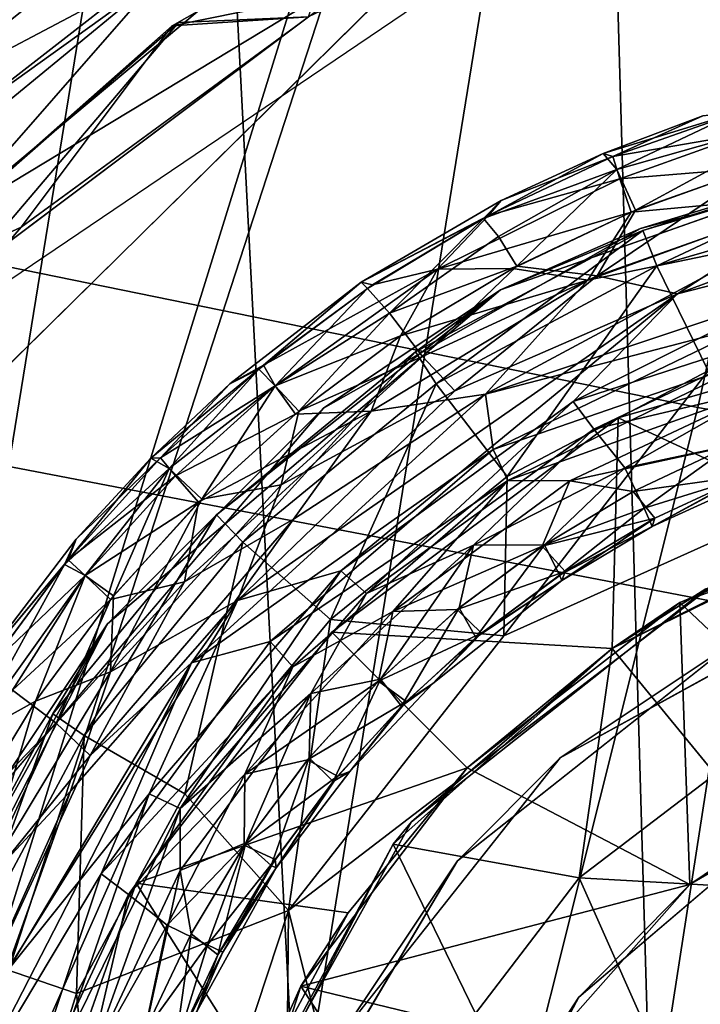
# Model space of a CAD drawing. Units: inches. Extents: x -13 to 14.7, y -14 to 12.8.
# Drawn here: x -2.7 to -2.6, y -11.9 to -11.7 of the extents above; entities that cross this region are included whole.
import ezdxf

# ---------------------------------------------------------------- set-up
doc = ezdxf.new("R2010")
doc.units = ezdxf.units.IN
doc.header["$MEASUREMENT"] = 0
for name, color, linetype in [('SEAT-ARM', 5, 'Continuous'), ('SEAT-CASTER', 5, 'Continuous'), ('SEAT-CASTERSUPPORT', 5, 'Continuous'), ('SEAT-STARBASE', 5, 'Continuous')]:
    doc.layers.add(name, color=color, linetype=linetype)

msp = doc.modelspace()

# ---------------------------------------------------------------- linework, layer by layer
at = {"layer": 'SEAT-ARM'}
for points in [[(-2.92119, -11.59119, 26.36043), (-2.52031, -11.67295, 26.31223), (-2.55088, -11.81122, 26.2859), (-2.95425, -11.7289, 26.3341)], [(-2.69153, -11.673, 24.95256), (-2.32106, -11.74406, 24.90414), (-2.34136, -11.88278, 24.93713), (-2.71461, -11.81127, 24.98566)], [(-2.52031, -11.67295, 26.31223), (-2.13613, -11.74402, 26.26201), (-2.16451, -11.88276, 26.23565), (-2.55088, -11.81122, 26.2859)], [(-2.95425, -11.7289, 26.3341), (-2.55088, -11.81122, 26.2859), (-2.58325, -11.94037, 26.23093), (-2.98863, -11.85751, 26.27909)], [(-2.71461, -11.81127, 24.98566), (-2.34136, -11.88278, 24.93713), (-2.35619, -12.01235, 24.99827), (-2.73234, -11.9404, 25.04694)], [(-2.55088, -11.81122, 26.2859), (-2.16451, -11.88276, 26.23565), (-2.19515, -12.01233, 26.1807), (-2.58325, -11.94037, 26.23093)], [(-2.98863, -11.85751, 26.27909), (-2.58325, -11.94037, 26.23093), (-2.61602, -12.05474, 26.14973), (-3.02283, -11.9714, 26.19781)]]:
    msp.add_3dface(points, dxfattribs=at)
at = {"layer": 'SEAT-CASTER'}
for points, invisible_edges in [([(-2.50841, -11.71067, 2.10156), (-2.57156, -11.72646, 2.10157), (-2.51972, -11.76944, 2.10157)], 14), ([(-2.53402, -11.71477, 2.00708), (-2.564, -11.81289, 2.00708), (-2.60911, -11.74268, 2.00708)], 3), ([(-2.49605, -11.79322, 2.00708), (-2.564, -11.81289, 2.00708), (-2.53402, -11.71477, 2.00708)], 14), ([(-2.61494, -11.74695, 2.10157), (-2.58334, -11.79185, 2.10157), (-2.57156, -11.72646, 2.10157)], 3), ([(-2.51972, -11.76944, 2.10157), (-2.57156, -11.72646, 2.10157), (-2.58334, -11.79185, 2.10157)], 3), ([(-2.60911, -11.74268, 2.00708), (-2.564, -11.81289, 2.00708), (-2.66218, -11.78155, 2.00708)], 3), ([(-2.67187, -11.78971, 2.10157), (-2.58334, -11.79185, 2.10157), (-2.61494, -11.74695, 2.10157)], 3), ([(-2.49876, -11.76572, 2.66062), (-2.56034, -11.78176, 2.66062), (-2.5206, -11.83967, 2.66062)], 14), ([(-2.54507, -11.84984, 2.73936), (-2.58334, -11.79185, 2.73936), (-2.51972, -11.76944, 2.73936)], 13), ([(-2.66218, -11.78155, 2.00708), (-2.6111, -11.84819, 2.00708), (-2.70429, -11.83026, 2.00708)], 3), ([(-2.6111, -11.84819, 2.00708), (-2.66218, -11.78155, 2.00708), (-2.564, -11.81289, 2.00708)], 3), ([(-2.57354, -11.86886, 2.66062), (-2.56034, -11.78176, 2.66062), (-2.61247, -11.81131, 2.66062)], 13), ([(-2.5206, -11.83967, 2.66062), (-2.56034, -11.78176, 2.66062), (-2.57354, -11.86886, 2.66062)], 3), ([(-2.64798, -11.84682, 2.10157), (-2.67187, -11.78971, 2.10157), (-2.71474, -11.84855, 2.10157)], 13), ([(-2.67187, -11.78971, 2.10157), (-2.64798, -11.84682, 2.10157), (-2.58334, -11.79185, 2.10157)], 13), ([(-2.54507, -11.84984, 2.73936), (-2.64798, -11.84682, 2.73936), (-2.58334, -11.79185, 2.73936)], 13), ([(-2.57354, -11.86886, 2.66062), (-2.61247, -11.81131, 2.66062), (-2.66744, -11.87595, 2.66062)], 13), ([(-2.73889, -11.90252, 2.00708), (-2.70429, -11.83026, 2.00708), (-2.64326, -11.88943, 2.00708)], 14), ([(-2.6111, -11.84819, 2.00708), (-2.64326, -11.88943, 2.00708), (-2.70429, -11.83026, 2.00708)], 14), ([(-2.59796, -11.87935, 1.08582), (-2.57048, -11.90818, 1.08582), (-2.54958, -11.84104, 1.08582)], 3), ([(-2.57048, -11.90818, 1.08582), (-2.53522, -11.8782, 1.08582), (-2.54958, -11.84104, 1.08582)], 14), ([(-2.64798, -11.84682, 2.10157), (-2.71474, -11.84855, 2.10157), (-2.68666, -11.92234, 2.10157)], 3), ([(-2.61388, -11.92532, 2.73936), (-2.68666, -11.92234, 2.73936), (-2.64798, -11.84682, 2.73936)], 13), ([(-2.64798, -11.84682, 2.73936), (-2.54507, -11.84984, 2.73936), (-2.59043, -11.88575, 2.73936)], 13), ([(-2.61388, -11.92532, 2.73936), (-2.64798, -11.84682, 2.73936), (-2.59043, -11.88575, 2.73936)], 3), ([(-2.66744, -11.87595, 2.66062), (-2.60945, -11.91422, 2.66062), (-2.57354, -11.86886, 2.66062)], 13), ([(-2.60945, -11.91422, 2.66062), (-2.66744, -11.87595, 2.66062), (-2.69349, -11.95671, 2.66062)], 13), ([(-2.59796, -11.87935, 1.08582), (-2.628, -11.93326, 1.08582), (-2.5866, -11.93662, 1.08582)], 14), ([(-2.59796, -11.87935, 1.08582), (-2.5866, -11.93662, 1.08582), (-2.57048, -11.90818, 1.08582)], 13), ([(-2.66282, -11.94495, 2.00708), (-2.73889, -11.90252, 2.00708), (-2.64326, -11.88943, 2.00708)], 3)]:
    msp.add_3dface(points, dxfattribs=dict(at, invisible_edges=invisible_edges))
for points in [[(-2.63736, -11.74846, 2.02995), (-2.61494, -11.74695, 2.10157), (-2.61043, -11.73307, 2.02978)], [(-2.63736, -11.74846, 2.02995), (-2.61043, -11.73307, 2.02978), (-2.60911, -11.74268, 2.00708)], [(-2.66218, -11.78155, 2.00708), (-2.63736, -11.74846, 2.02995), (-2.60911, -11.74268, 2.00708)], [(-2.68573, -11.79113, 2.07883), (-2.6363, -11.74792, 2.07853), (-2.63736, -11.74846, 2.02995)], [(-2.6363, -11.74792, 2.07853), (-2.68573, -11.79113, 2.07883), (-2.67187, -11.78971, 2.10157)], [(-2.6363, -11.74792, 2.07853), (-2.67187, -11.78971, 2.10157), (-2.61494, -11.74695, 2.10157)], [(-2.61494, -11.74695, 2.10157), (-2.63736, -11.74846, 2.02995), (-2.6363, -11.74792, 2.07853)], [(-2.68772, -11.79334, 2.03003), (-2.68573, -11.79113, 2.07883), (-2.63736, -11.74846, 2.02995)], [(-2.68772, -11.79334, 2.03003), (-2.63736, -11.74846, 2.02995), (-2.66218, -11.78155, 2.00708)], [(-2.5443, -11.76266, 2.69891), (-2.56646, -11.76943, 2.69326), (-2.56421, -11.7721, 2.70414)], [(-2.56646, -11.76943, 2.69326), (-2.5443, -11.76266, 2.69891), (-2.55008, -11.76324, 2.69015)], [(-2.54335, -11.76237, 2.68139), (-2.56486, -11.76993, 2.68159), (-2.55008, -11.76324, 2.69015)], [(-2.54335, -11.76237, 2.68139), (-2.54289, -11.76618, 2.67375), (-2.56486, -11.76993, 2.68159)], [(-2.56421, -11.7721, 2.70414), (-2.53201, -11.76295, 2.70663), (-2.5443, -11.76266, 2.69891)], [(-2.56646, -11.76943, 2.69326), (-2.55008, -11.76324, 2.69015), (-2.56486, -11.76993, 2.68159)], [(-2.53201, -11.76295, 2.70663), (-2.56421, -11.7721, 2.70414), (-2.56116, -11.77879, 2.7131)], [(-2.54085, -11.77157, 2.7131), (-2.53201, -11.76295, 2.70663), (-2.56116, -11.77879, 2.7131)], [(-2.56034, -11.78176, 2.66062), (-2.49876, -11.76572, 2.66062), (-2.51972, -11.76944, 2.10157)], [(-2.54289, -11.76618, 2.67375), (-2.56371, -11.77363, 2.67375), (-2.56486, -11.76993, 2.68159)], [(-2.54159, -11.77179, 2.6672), (-2.56371, -11.77363, 2.67375), (-2.54289, -11.76618, 2.67375)], [(-2.56646, -11.76943, 2.69326), (-2.58321, -11.7772, 2.69015), (-2.58616, -11.78011, 2.6989)], [(-2.56646, -11.76943, 2.69326), (-2.58616, -11.78011, 2.6989), (-2.56421, -11.7721, 2.70414)], [(-2.56486, -11.76993, 2.68159), (-2.5853, -11.77965, 2.6814), (-2.58321, -11.7772, 2.69015)], [(-2.56486, -11.76993, 2.68159), (-2.56371, -11.77363, 2.67375), (-2.5853, -11.77965, 2.6814)], [(-2.51972, -11.76944, 2.10157), (-2.58334, -11.79185, 2.10157), (-2.56034, -11.78176, 2.66062)], [(-2.51972, -11.76944, 2.73936), (-2.58334, -11.79185, 2.73936), (-2.55994, -11.78212, 2.92511)], [(-2.56646, -11.76943, 2.69326), (-2.56486, -11.76993, 2.68159), (-2.58321, -11.7772, 2.69015)], [(-2.55994, -11.78212, 2.92511), (-2.5196, -11.77004, 2.92579), (-2.51972, -11.76944, 2.73936)], [(-2.55765, -11.78794, 2.94452), (-2.5196, -11.77004, 2.92579), (-2.55994, -11.78212, 2.92511)], [(-2.5196, -11.77004, 2.92579), (-2.55765, -11.78794, 2.94452), (-2.51831, -11.77655, 2.9454)], [(-2.5837, -11.78308, 2.70656), (-2.56421, -11.7721, 2.70414), (-2.58616, -11.78011, 2.6989)], [(-2.56421, -11.7721, 2.70414), (-2.5837, -11.78308, 2.70656), (-2.58065, -11.78797, 2.7131)], [(-2.56116, -11.77879, 2.7131), (-2.56421, -11.7721, 2.70414), (-2.58065, -11.78797, 2.7131)], [(-2.56747, -11.78956, 2.71746), (-2.52824, -11.77569, 2.71746), (-2.54085, -11.77157, 2.7131)], [(-2.54085, -11.77157, 2.7131), (-2.56116, -11.77879, 2.7131), (-2.56747, -11.78956, 2.71746)], [(-2.56371, -11.77363, 2.67375), (-2.54159, -11.77179, 2.6672), (-2.56187, -11.77908, 2.6672)], [(-2.54159, -11.77179, 2.6672), (-2.52987, -11.77611, 2.66284), (-2.56187, -11.77908, 2.6672)], [(-2.56371, -11.77363, 2.67375), (-2.59368, -11.78849, 2.67367), (-2.5853, -11.77965, 2.6814)], [(-2.59368, -11.78849, 2.67367), (-2.56371, -11.77363, 2.67375), (-2.56187, -11.77908, 2.6672)], [(-2.52824, -11.77569, 2.71746), (-2.56747, -11.78956, 2.71746), (-2.55422, -11.79255, 2.71961)], [(-2.55422, -11.79255, 2.71961), (-2.51589, -11.77827, 2.71912), (-2.52824, -11.77569, 2.71746)], [(-2.60628, -11.79063, 2.69015), (-2.58616, -11.78011, 2.6989), (-2.58321, -11.7772, 2.69015)], [(-2.58321, -11.7772, 2.69015), (-2.5853, -11.77965, 2.6814), (-2.60628, -11.79063, 2.69015)], [(-2.56187, -11.77908, 2.6672), (-2.52987, -11.77611, 2.66284), (-2.569, -11.79028, 2.66284)], [(-2.53955, -11.7842, 2.66118), (-2.569, -11.79028, 2.66284), (-2.52987, -11.77611, 2.66284)], [(-2.54919, -11.80517, 2.96629), (-2.51831, -11.77655, 2.9454), (-2.55765, -11.78794, 2.94452)], [(-2.58133, -11.78833, 2.6672), (-2.59368, -11.78849, 2.67367), (-2.56187, -11.77908, 2.6672)], [(-2.49375, -11.77837, 2.66061), (-2.54197, -11.79756, 2.6612), (-2.58583, -11.80902, 2.66064)], [(-2.53955, -11.7842, 2.66118), (-2.49375, -11.77837, 2.66061), (-2.58583, -11.80902, 2.66064)], [(-2.58133, -11.78833, 2.6672), (-2.56187, -11.77908, 2.6672), (-2.569, -11.79028, 2.66284)], [(-2.56116, -11.77879, 2.7131), (-2.58065, -11.78797, 2.7131), (-2.56747, -11.78956, 2.71746)], [(-2.51702, -11.783, 2.71968), (-2.51589, -11.77827, 2.71912), (-2.55422, -11.79255, 2.71961)], [(-2.5853, -11.77965, 2.6814), (-2.60441, -11.79107, 2.68139), (-2.60628, -11.79063, 2.69015)], [(-2.58616, -11.78011, 2.6989), (-2.60628, -11.79063, 2.69015), (-2.60524, -11.79163, 2.69891)], [(-2.60158, -11.79569, 2.70898), (-2.58616, -11.78011, 2.6989), (-2.60524, -11.79163, 2.69891)], [(-2.59368, -11.78849, 2.67367), (-2.60441, -11.79107, 2.68139), (-2.5853, -11.77965, 2.6814)], [(-2.58616, -11.78011, 2.6989), (-2.60158, -11.79569, 2.70898), (-2.5837, -11.78308, 2.70656)], [(-2.68772, -11.79334, 2.03003), (-2.66218, -11.78155, 2.00708), (-2.70429, -11.83026, 2.00708)], [(-2.61247, -11.81131, 2.66062), (-2.56034, -11.78176, 2.66062), (-2.58334, -11.79185, 2.10157)], [(-2.59732, -11.80205, 2.92511), (-2.55994, -11.78212, 2.92511), (-2.58334, -11.79185, 2.73936)], [(-2.55994, -11.78212, 2.92511), (-2.59732, -11.80205, 2.92511), (-2.59393, -11.8073, 2.94452)], [(-2.55765, -11.78794, 2.94452), (-2.55994, -11.78212, 2.92511), (-2.59393, -11.8073, 2.94452)], [(-2.5837, -11.78308, 2.70656), (-2.60158, -11.79569, 2.70898), (-2.58065, -11.78797, 2.7131)], [(-2.55422, -11.79255, 2.71961), (-2.57137, -11.81024, 2.7191), (-2.51702, -11.783, 2.71968)], [(-2.53143, -11.79731, 2.71855), (-2.51702, -11.783, 2.71968), (-2.57137, -11.81024, 2.7191)], [(-2.53955, -11.7842, 2.66118), (-2.58583, -11.80902, 2.66064), (-2.569, -11.79028, 2.66284)], [(-2.60441, -11.79107, 2.68139), (-2.59368, -11.78849, 2.67367), (-2.6223, -11.80427, 2.68139)], [(-2.59368, -11.78849, 2.67367), (-2.62043, -11.80763, 2.67375), (-2.6223, -11.80427, 2.68139)], [(-2.59979, -11.79944, 2.6672), (-2.62043, -11.80763, 2.67375), (-2.59368, -11.78849, 2.67367)], [(-2.59615, -11.80284, 2.71633), (-2.58065, -11.78797, 2.7131), (-2.60158, -11.79569, 2.70898)], [(-2.58133, -11.78833, 2.6672), (-2.59979, -11.79944, 2.6672), (-2.59368, -11.78849, 2.67367)], [(-2.58133, -11.78833, 2.6672), (-2.569, -11.79028, 2.66284), (-2.59979, -11.79944, 2.6672)], [(-2.56747, -11.78956, 2.71746), (-2.58065, -11.78797, 2.7131), (-2.59615, -11.80284, 2.71633)], [(-2.55765, -11.78794, 2.94452), (-2.59393, -11.8073, 2.94452), (-2.58227, -11.82256, 2.96629)], [(-2.58227, -11.82256, 2.96629), (-2.54919, -11.80517, 2.96629), (-2.55765, -11.78794, 2.94452)], [(-2.59979, -11.79944, 2.6672), (-2.569, -11.79028, 2.66284), (-2.60461, -11.81182, 2.66284)], [(-2.569, -11.79028, 2.66284), (-2.58583, -11.80902, 2.66064), (-2.60461, -11.81182, 2.66284)], [(-2.59086, -11.80846, 2.71912), (-2.56747, -11.78956, 2.71746), (-2.59615, -11.80284, 2.71633)], [(-2.56747, -11.78956, 2.71746), (-2.59086, -11.80846, 2.71912), (-2.55422, -11.79255, 2.71961)], [(-2.64798, -11.84682, 2.10157), (-2.61247, -11.81131, 2.66062), (-2.58334, -11.79185, 2.10157)], [(-2.64798, -11.84682, 2.73936), (-2.63008, -11.82888, 2.92511), (-2.58334, -11.79185, 2.73936)], [(-2.63008, -11.82888, 2.92511), (-2.59732, -11.80205, 2.92511), (-2.58334, -11.79185, 2.73936)], [(-2.62307, -11.8049, 2.69891), (-2.60628, -11.79063, 2.69015), (-2.62784, -11.80735, 2.69015)], [(-2.62784, -11.80735, 2.69015), (-2.60628, -11.79063, 2.69015), (-2.6223, -11.80427, 2.68139)], [(-2.60524, -11.79163, 2.69891), (-2.60628, -11.79063, 2.69015), (-2.62307, -11.8049, 2.69891)], [(-2.62307, -11.8049, 2.69891), (-2.62043, -11.80763, 2.70656), (-2.60524, -11.79163, 2.69891)], [(-2.60441, -11.79107, 2.68139), (-2.6223, -11.80427, 2.68139), (-2.60628, -11.79063, 2.69015)], [(-2.60524, -11.79163, 2.69891), (-2.62043, -11.80763, 2.70656), (-2.60158, -11.79569, 2.70898)], [(-2.55422, -11.79255, 2.71961), (-2.62658, -11.84294, 2.7197), (-2.60958, -11.83808, 2.7191)], [(-2.62658, -11.84294, 2.7197), (-2.55422, -11.79255, 2.71961), (-2.59086, -11.80846, 2.71912)], [(-2.57137, -11.81024, 2.7191), (-2.55422, -11.79255, 2.71961), (-2.60958, -11.83808, 2.7191)], [(-2.49605, -11.79322, 2.00708), (-2.52479, -11.83116, 1.90777), (-2.564, -11.81289, 2.00708)], [(-2.62043, -11.80763, 2.70656), (-2.61649, -11.81182, 2.7131), (-2.60158, -11.79569, 2.70898)], [(-2.60158, -11.79569, 2.70898), (-2.61649, -11.81182, 2.7131), (-2.59615, -11.80284, 2.71633)], [(-2.58453, -11.81813, 2.6612), (-2.58583, -11.80902, 2.66064), (-2.54197, -11.79756, 2.6612)], [(-2.58453, -11.81813, 2.6612), (-2.54197, -11.79756, 2.6612), (-2.54066, -11.80299, 2.66289)], [(-2.56798, -11.81477, 2.71738), (-2.53143, -11.79731, 2.71855), (-2.57137, -11.81024, 2.7191)], [(-2.53143, -11.79731, 2.71855), (-2.56798, -11.81477, 2.71738), (-2.5401, -11.80822, 2.71466)], [(-2.59979, -11.79944, 2.6672), (-2.61708, -11.81231, 2.6672), (-2.62043, -11.80763, 2.67375)], [(-2.61708, -11.81231, 2.6672), (-2.59979, -11.79944, 2.6672), (-2.60461, -11.81182, 2.66284)], [(-2.59732, -11.80205, 2.92511), (-2.63008, -11.82888, 2.92511), (-2.62574, -11.83338, 2.94452)], [(-2.62574, -11.83338, 2.94452), (-2.59393, -11.8073, 2.94452), (-2.59732, -11.80205, 2.92511)], [(-2.59615, -11.80284, 2.71633), (-2.61649, -11.81182, 2.7131), (-2.61941, -11.82396, 2.71746)], [(-2.59615, -11.80284, 2.71633), (-2.61941, -11.82396, 2.71746), (-2.59086, -11.80846, 2.71912)], [(-2.58453, -11.81813, 2.6612), (-2.54066, -11.80299, 2.66289), (-2.58213, -11.82325, 2.66292)], [(-2.58213, -11.82325, 2.66292), (-2.54066, -11.80299, 2.66289), (-2.5392, -11.8079, 2.66564)], [(-2.63787, -11.82125, 2.70414), (-2.62307, -11.8049, 2.69891), (-2.64088, -11.81957, 2.69327)], [(-2.64088, -11.81957, 2.69327), (-2.62307, -11.8049, 2.69891), (-2.62784, -11.80735, 2.69015)], [(-2.6223, -11.80427, 2.68139), (-2.63927, -11.81947, 2.68158), (-2.62784, -11.80735, 2.69015)], [(-2.62043, -11.80763, 2.67375), (-2.63927, -11.81947, 2.68158), (-2.6223, -11.80427, 2.68139)], [(-2.63787, -11.82125, 2.70414), (-2.62043, -11.80763, 2.70656), (-2.62307, -11.8049, 2.69891)], [(-2.58227, -11.82256, 2.96629), (-2.5828, -11.84878, 2.97446), (-2.54919, -11.80517, 2.96629)], [(-2.54919, -11.80517, 2.96629), (-2.5828, -11.84878, 2.97446), (-2.52564, -11.82305, 2.97521)], [(-2.62784, -11.80735, 2.69015), (-2.63927, -11.81947, 2.68158), (-2.64088, -11.81957, 2.69327)], [(-2.63682, -11.82248, 2.67375), (-2.63927, -11.81947, 2.68158), (-2.62043, -11.80763, 2.67375)], [(-2.63787, -11.82125, 2.70414), (-2.63248, -11.82627, 2.7131), (-2.62043, -11.80763, 2.70656)], [(-2.63682, -11.82248, 2.67375), (-2.62043, -11.80763, 2.67375), (-2.61708, -11.81231, 2.6672)], [(-2.62043, -11.80763, 2.70656), (-2.63248, -11.82627, 2.7131), (-2.61649, -11.81182, 2.7131)], [(-2.61133, -11.84606, 2.96629), (-2.59393, -11.8073, 2.94452), (-2.62574, -11.83338, 2.94452)], [(-2.59393, -11.8073, 2.94452), (-2.61133, -11.84606, 2.96629), (-2.58227, -11.82256, 2.96629)], [(-2.5392, -11.8079, 2.66564), (-2.57194, -11.82328, 2.66564), (-2.58213, -11.82325, 2.66292)], [(-2.5392, -11.8079, 2.66564), (-2.54574, -11.81757, 2.67132), (-2.57194, -11.82328, 2.66564)], [(-2.56292, -11.82114, 2.7131), (-2.5401, -11.80822, 2.71466), (-2.56798, -11.81477, 2.71738)], [(-2.56292, -11.82114, 2.7131), (-2.54534, -11.81741, 2.70898), (-2.5401, -11.80822, 2.71466)], [(-2.58583, -11.80902, 2.66064), (-2.58453, -11.81813, 2.6612), (-2.63418, -11.85321, 2.66062)], [(-2.61738, -11.82959, 2.66118), (-2.58583, -11.80902, 2.66064), (-2.63418, -11.85321, 2.66062)], [(-2.62658, -11.84294, 2.7197), (-2.59086, -11.80846, 2.71912), (-2.61941, -11.82396, 2.71746)], [(-2.58583, -11.80902, 2.66064), (-2.61738, -11.82959, 2.66118), (-2.60461, -11.81182, 2.66284)], [(-2.66744, -11.87595, 2.66062), (-2.61247, -11.81131, 2.66062), (-2.64798, -11.84682, 2.10157)], [(-2.6054, -11.84179, 2.71741), (-2.57137, -11.81024, 2.7191), (-2.60958, -11.83808, 2.7191)], [(-2.6054, -11.84179, 2.71741), (-2.56798, -11.81477, 2.71738), (-2.57137, -11.81024, 2.7191)], [(-2.63682, -11.82248, 2.67375), (-2.61708, -11.81231, 2.6672), (-2.63302, -11.82681, 2.6672)], [(-2.63302, -11.82681, 2.6672), (-2.60461, -11.81182, 2.66284), (-2.63533, -11.83988, 2.66284)], [(-2.63533, -11.83988, 2.66284), (-2.60461, -11.81182, 2.66284), (-2.61738, -11.82959, 2.66118)], [(-2.63302, -11.82681, 2.6672), (-2.61708, -11.81231, 2.6672), (-2.60461, -11.81182, 2.66284)], [(-2.61649, -11.81182, 2.7131), (-2.63248, -11.82627, 2.7131), (-2.61941, -11.82396, 2.71746)], [(-2.564, -11.81289, 2.00708), (-2.56497, -11.85087, 1.90865), (-2.6111, -11.84819, 2.00708)], [(-2.56497, -11.85087, 1.90865), (-2.564, -11.81289, 2.00708), (-2.52479, -11.83116, 1.90777)], [(-2.56798, -11.81477, 2.71738), (-2.6054, -11.84179, 2.71741), (-2.58779, -11.83387, 2.71466)], [(-2.56292, -11.82114, 2.7131), (-2.56798, -11.81477, 2.71738), (-2.58779, -11.83387, 2.71466)], [(-2.54574, -11.81757, 2.67132), (-2.56151, -11.82505, 2.67132), (-2.57194, -11.82328, 2.66564)], [(-2.54534, -11.81741, 2.70898), (-2.56292, -11.82114, 2.7131), (-2.55969, -11.82775, 2.70414)], [(-2.54282, -11.82241, 2.68186), (-2.56151, -11.82505, 2.67132), (-2.54574, -11.81757, 2.67132)], [(-2.55969, -11.82775, 2.70414), (-2.54381, -11.82282, 2.69844), (-2.54534, -11.81741, 2.70898)], [(-2.65507, -11.83705, 2.6989), (-2.64088, -11.81957, 2.69327), (-2.65316, -11.83288, 2.69015)], [(-2.65507, -11.83705, 2.6989), (-2.63787, -11.82125, 2.70414), (-2.64088, -11.81957, 2.69327)], [(-2.65445, -11.83629, 2.6814), (-2.63927, -11.81947, 2.68158), (-2.63682, -11.82248, 2.67375)], [(-2.63927, -11.81947, 2.68158), (-2.65445, -11.83629, 2.6814), (-2.65316, -11.83288, 2.69015)], [(-2.65316, -11.83288, 2.69015), (-2.64088, -11.81957, 2.69327), (-2.63927, -11.81947, 2.68158)], [(-2.58453, -11.81813, 2.6612), (-2.62121, -11.84971, 2.6612), (-2.63418, -11.85321, 2.66062)], [(-2.62121, -11.84971, 2.6612), (-2.58453, -11.81813, 2.6612), (-2.58213, -11.82325, 2.66292)], [(-2.57611, -11.83381, 2.70898), (-2.56292, -11.82114, 2.7131), (-2.58779, -11.83387, 2.71466)], [(-2.56292, -11.82114, 2.7131), (-2.57611, -11.83381, 2.70898), (-2.55969, -11.82775, 2.70414)], [(-2.65507, -11.83705, 2.6989), (-2.65167, -11.83886, 2.70656), (-2.63787, -11.82125, 2.70414)], [(-2.63682, -11.82248, 2.67375), (-2.65167, -11.83886, 2.67375), (-2.65445, -11.83629, 2.6814)], [(-2.63787, -11.82125, 2.70414), (-2.65167, -11.83886, 2.70656), (-2.64698, -11.84221, 2.7131)], [(-2.65167, -11.83886, 2.67375), (-2.63682, -11.82248, 2.67375), (-2.63302, -11.82681, 2.6672)], [(-2.64698, -11.84221, 2.7131), (-2.63248, -11.82627, 2.7131), (-2.63787, -11.82125, 2.70414)], [(-2.5828, -11.84878, 2.97446), (-2.58227, -11.82256, 2.96629), (-2.61133, -11.84606, 2.96629)], [(-2.54282, -11.82241, 2.68186), (-2.55796, -11.82941, 2.68169), (-2.56151, -11.82505, 2.67132)], [(-2.54381, -11.82282, 2.69844), (-2.55969, -11.82775, 2.70414), (-2.55838, -11.8308, 2.69328)], [(-2.53796, -11.82148, 2.69015), (-2.55838, -11.8308, 2.69328), (-2.54282, -11.82241, 2.68186)], [(-2.53796, -11.82148, 2.69015), (-2.54381, -11.82282, 2.69844), (-2.55838, -11.8308, 2.69328)], [(-2.54282, -11.82241, 2.68186), (-2.55838, -11.8308, 2.69328), (-2.55796, -11.82941, 2.68169)], [(-2.61941, -11.82396, 2.71746), (-2.64748, -11.85468, 2.71746), (-2.62658, -11.84294, 2.7197)], [(-2.64748, -11.85468, 2.71746), (-2.61941, -11.82396, 2.71746), (-2.63248, -11.82627, 2.7131)], [(-2.62121, -11.84971, 2.6612), (-2.58213, -11.82325, 2.66292), (-2.6175, -11.85389, 2.66289)], [(-2.61822, -11.89394, 2.97534), (-2.55965, -12.12628, 2.97522), (-2.52564, -11.82305, 2.97521)], [(-2.5828, -11.84878, 2.97446), (-2.61822, -11.89394, 2.97534), (-2.52564, -11.82305, 2.97521)], [(-2.6175, -11.85389, 2.66289), (-2.58213, -11.82325, 2.66292), (-2.60105, -11.84475, 2.66564)], [(-2.57194, -11.82328, 2.66564), (-2.60105, -11.84475, 2.66564), (-2.58213, -11.82325, 2.66292)], [(-2.57647, -11.83405, 2.67132), (-2.60105, -11.84475, 2.66564), (-2.57194, -11.82328, 2.66564)], [(-2.56151, -11.82505, 2.67132), (-2.57647, -11.83405, 2.67132), (-2.57194, -11.82328, 2.66564)], [(-2.55965, -12.12628, 2.97522), (-2.49303, -12.14789, 2.97517), (-2.52564, -11.82305, 2.97521)], [(-2.55796, -11.82941, 2.68169), (-2.57647, -11.83405, 2.67132), (-2.56151, -11.82505, 2.67132)], [(-2.63302, -11.82681, 2.6672), (-2.64747, -11.8428, 2.6672), (-2.65167, -11.83886, 2.67375)], [(-2.63248, -11.82627, 2.7131), (-2.64698, -11.84221, 2.7131), (-2.64748, -11.85468, 2.71746)], [(-2.64747, -11.8428, 2.6672), (-2.63302, -11.82681, 2.6672), (-2.63533, -11.83988, 2.66284)], [(-2.55384, -11.8433, 1.27501), (-2.5082, -11.82736, 1.2748), (-2.52268, -11.87269, 1.23543)], [(-2.5082, -11.82736, 1.2748), (-2.55384, -11.8433, 1.27501), (-2.52479, -11.83116, 1.90777)], [(-2.65699, -11.86159, 2.92511), (-2.63008, -11.82888, 2.92511), (-2.64798, -11.84682, 2.73936)], [(-2.65699, -11.86159, 2.92511), (-2.65185, -11.86515, 2.94452), (-2.63008, -11.82888, 2.92511)], [(-2.65185, -11.86515, 2.94452), (-2.62574, -11.83338, 2.94452), (-2.63008, -11.82888, 2.92511)], [(-2.57366, -11.83882, 2.69857), (-2.55969, -11.82775, 2.70414), (-2.57611, -11.83381, 2.70898)], [(-2.55838, -11.8308, 2.69328), (-2.55969, -11.82775, 2.70414), (-2.57366, -11.83882, 2.69857)], [(-2.61738, -11.82959, 2.66118), (-2.65083, -11.86843, 2.66118), (-2.63533, -11.83988, 2.66284)], [(-2.65083, -11.86843, 2.66118), (-2.61738, -11.82959, 2.66118), (-2.63418, -11.85321, 2.66062)], [(-2.55796, -11.82941, 2.68169), (-2.57269, -11.83817, 2.68173), (-2.57647, -11.83405, 2.67132)], [(-2.55838, -11.8308, 2.69328), (-2.57366, -11.83882, 2.69857), (-2.57325, -11.83965, 2.69015)], [(-2.57269, -11.83817, 2.68173), (-2.55796, -11.82941, 2.68169), (-2.57325, -11.83965, 2.69015)], [(-2.55838, -11.8308, 2.69328), (-2.57325, -11.83965, 2.69015), (-2.55796, -11.82941, 2.68169)], [(-2.56497, -11.85087, 1.90865), (-2.52479, -11.83116, 1.90777), (-2.55384, -11.8433, 1.27501)], [(-2.56497, -11.85087, 1.02676), (-2.54958, -11.84104, 1.08582), (-2.52596, -11.83127, 1.02672)], [(-2.52596, -11.83127, 1.02672), (-2.54803, -11.8715, 0.9996), (-2.56497, -11.85087, 1.02676)], [(-2.66944, -11.85418, 2.69015), (-2.65507, -11.83705, 2.6989), (-2.65316, -11.83288, 2.69015)], [(-2.65316, -11.83288, 2.69015), (-2.65445, -11.83629, 2.6814), (-2.66944, -11.85418, 2.69015)], [(-2.65185, -11.86515, 2.94452), (-2.63524, -11.87478, 2.96629), (-2.62574, -11.83338, 2.94452)], [(-2.61133, -11.84606, 2.96629), (-2.62574, -11.83338, 2.94452), (-2.63524, -11.87478, 2.96629)], [(-2.60309, -11.85589, 2.70898), (-2.58779, -11.83387, 2.71466), (-2.61454, -11.85824, 2.71466)], [(-2.61454, -11.85824, 2.71466), (-2.58779, -11.83387, 2.71466), (-2.6054, -11.84179, 2.71741)], [(-2.60309, -11.85589, 2.70898), (-2.59015, -11.84419, 2.70898), (-2.58779, -11.83387, 2.71466)], [(-2.57647, -11.83405, 2.67132), (-2.59048, -11.84446, 2.67132), (-2.60105, -11.84475, 2.66564)], [(-2.57647, -11.83405, 2.67132), (-2.57269, -11.83817, 2.68173), (-2.59048, -11.84446, 2.67132)], [(-2.58738, -11.84907, 2.69859), (-2.57611, -11.83381, 2.70898), (-2.59015, -11.84419, 2.70898)], [(-2.57611, -11.83381, 2.70898), (-2.58779, -11.83387, 2.71466), (-2.59015, -11.84419, 2.70898)], [(-2.57611, -11.83381, 2.70898), (-2.58738, -11.84907, 2.69859), (-2.57366, -11.83882, 2.69857)], [(-2.6708, -11.86562, 2.70663), (-2.65507, -11.83705, 2.6989), (-2.66828, -11.85498, 2.69891)], [(-2.65167, -11.83886, 2.70656), (-2.65507, -11.83705, 2.6989), (-2.6708, -11.86562, 2.70663)], [(-2.65445, -11.83629, 2.6814), (-2.66772, -11.85414, 2.68139), (-2.66944, -11.85418, 2.69015)], [(-2.66828, -11.85498, 2.69891), (-2.65507, -11.83705, 2.6989), (-2.66944, -11.85418, 2.69015)], [(-2.65445, -11.83629, 2.6814), (-2.65167, -11.83886, 2.67375), (-2.66772, -11.85414, 2.68139)], [(-2.65985, -11.8595, 2.7131), (-2.65167, -11.83886, 2.70656), (-2.6708, -11.86562, 2.70663)], [(-2.65167, -11.83886, 2.67375), (-2.66361, -11.85771, 2.67132), (-2.66772, -11.85414, 2.68139)], [(-2.66361, -11.85771, 2.67132), (-2.65167, -11.83886, 2.67375), (-2.64747, -11.8428, 2.6672)], [(-2.65167, -11.83886, 2.70656), (-2.65985, -11.8595, 2.7131), (-2.64698, -11.84221, 2.7131)], [(-2.64116, -11.87476, 2.7191), (-2.60958, -11.83808, 2.7191), (-2.62658, -11.84294, 2.7197)], [(-2.60958, -11.83808, 2.7191), (-2.64116, -11.87476, 2.7191), (-2.63604, -11.87716, 2.71738)], [(-2.63604, -11.87716, 2.71738), (-2.6054, -11.84179, 2.71741), (-2.60958, -11.83808, 2.7191)], [(-2.59048, -11.84446, 2.67132), (-2.57269, -11.83817, 2.68173), (-2.58649, -11.84834, 2.68172)], [(-2.58738, -11.84907, 2.69859), (-2.57325, -11.83965, 2.69015), (-2.57366, -11.83882, 2.69857)], [(-2.57269, -11.83817, 2.68173), (-2.57325, -11.83965, 2.69015), (-2.58649, -11.84834, 2.68172)], [(-2.63533, -11.83988, 2.66284), (-2.65083, -11.86843, 2.66118), (-2.65645, -11.86314, 2.66397)], [(-2.63533, -11.83988, 2.66284), (-2.65645, -11.86314, 2.66397), (-2.64747, -11.8428, 2.6672)], [(-2.57325, -11.83965, 2.69015), (-2.59445, -11.85659, 2.69015), (-2.58649, -11.84834, 2.68172)], [(-2.59445, -11.85659, 2.69015), (-2.57325, -11.83965, 2.69015), (-2.58738, -11.84907, 2.69859)], [(-2.5206, -11.83967, 2.66062), (-2.57354, -11.86886, 2.66062), (-2.54507, -11.84984, 2.73936)], [(-2.64698, -11.84221, 2.7131), (-2.65985, -11.8595, 2.7131), (-2.64748, -11.85468, 2.71746)], [(-2.6054, -11.84179, 2.71741), (-2.63604, -11.87716, 2.71738), (-2.61454, -11.85824, 2.71466)], [(-2.59796, -11.87935, 1.08582), (-2.54958, -11.84104, 1.08582), (-2.56497, -11.85087, 1.02676)], [(-2.62658, -11.84294, 2.7197), (-2.66476, -11.90424, 2.71968), (-2.64116, -11.87476, 2.7191)], [(-2.62658, -11.84294, 2.7197), (-2.65407, -11.8743, 2.71912), (-2.66476, -11.90424, 2.71968)], [(-2.64747, -11.8428, 2.6672), (-2.65645, -11.86314, 2.66397), (-2.66361, -11.85771, 2.67132)], [(-2.62658, -11.84294, 2.7197), (-2.64748, -11.85468, 2.71746), (-2.65407, -11.8743, 2.71912)], [(-2.58883, -11.87046, 1.90865), (-2.56497, -11.85087, 1.90865), (-2.55384, -11.8433, 1.27501)], [(-2.58883, -11.87046, 1.2748), (-2.58883, -11.87046, 1.90865), (-2.55384, -11.8433, 1.27501)], [(-2.5522, -11.88966, 1.23536), (-2.58883, -11.87046, 1.2748), (-2.55384, -11.8433, 1.27501)], [(-2.52268, -11.87269, 1.23543), (-2.5522, -11.88966, 1.23536), (-2.55384, -11.8433, 1.27501)], [(-2.62542, -11.8715, 2.66564), (-2.60105, -11.84475, 2.66564), (-2.6034, -11.8562, 2.67132)], [(-2.6175, -11.85389, 2.66289), (-2.60105, -11.84475, 2.66564), (-2.62542, -11.8715, 2.66564)], [(-2.59048, -11.84446, 2.67132), (-2.58649, -11.84834, 2.68172), (-2.6034, -11.8562, 2.67132)], [(-2.6034, -11.8562, 2.67132), (-2.60105, -11.84475, 2.66564), (-2.59048, -11.84446, 2.67132)], [(-2.59963, -11.86033, 2.69844), (-2.59015, -11.84419, 2.70898), (-2.60309, -11.85589, 2.70898)], [(-2.59015, -11.84419, 2.70898), (-2.59963, -11.86033, 2.69844), (-2.58738, -11.84907, 2.69859)], [(-2.68666, -11.92234, 2.10157), (-2.66744, -11.87595, 2.66062), (-2.64798, -11.84682, 2.10157)], [(-2.68666, -11.92234, 2.73936), (-2.67699, -11.89892, 2.92511), (-2.64798, -11.84682, 2.73936)], [(-2.67699, -11.89892, 2.92511), (-2.65699, -11.86159, 2.92511), (-2.64798, -11.84682, 2.73936)], [(-2.61133, -11.84606, 2.96629), (-2.63524, -11.87478, 2.96629), (-2.61822, -11.89394, 2.97534)], [(-2.61133, -11.84606, 2.96629), (-2.61822, -11.89394, 2.97534), (-2.5828, -11.84878, 2.97446)], [(-2.6111, -11.84819, 2.00708), (-2.58883, -11.87046, 1.90865), (-2.64326, -11.88943, 2.00708)], [(-2.6111, -11.84819, 2.00708), (-2.56497, -11.85087, 1.90865), (-2.58883, -11.87046, 1.90865)], [(-2.6034, -11.8562, 2.67132), (-2.58649, -11.84834, 2.68172), (-2.59887, -11.85957, 2.68186)], [(-2.59887, -11.85957, 2.68186), (-2.58649, -11.84834, 2.68172), (-2.59445, -11.85659, 2.69015)], [(-2.62121, -11.84971, 2.6612), (-2.64905, -11.88792, 2.6612), (-2.63418, -11.85321, 2.66062)], [(-2.62121, -11.84971, 2.6612), (-2.6175, -11.85389, 2.66289), (-2.64905, -11.88792, 2.6612)], [(-2.58738, -11.84907, 2.69859), (-2.59963, -11.86033, 2.69844), (-2.59445, -11.85659, 2.69015)], [(-2.59043, -11.88575, 2.73936), (-2.54507, -11.84984, 2.73936), (-2.57354, -11.86886, 2.66062)], [(-2.59796, -11.87935, 1.08582), (-2.56497, -11.85087, 1.02676), (-2.601, -11.88302, 1.02697)], [(-2.56497, -11.85087, 1.02676), (-2.57042, -11.88855, 1.00014), (-2.601, -11.88302, 1.02697)], [(-2.57042, -11.88855, 1.00014), (-2.56497, -11.85087, 1.02676), (-2.54803, -11.8715, 0.9996)], [(-2.65083, -11.86843, 2.66118), (-2.63418, -11.85321, 2.66062), (-2.67628, -11.92364, 2.66118)], [(-2.67628, -11.92364, 2.66118), (-2.63418, -11.85321, 2.66062), (-2.67023, -11.92334, 2.66062)], [(-2.63418, -11.85321, 2.66062), (-2.64905, -11.88792, 2.6612), (-2.67023, -11.92334, 2.66062)], [(-2.66901, -11.89029, 2.71746), (-2.64748, -11.85468, 2.71746), (-2.65985, -11.8595, 2.7131)], [(-2.64748, -11.85468, 2.71746), (-2.66901, -11.89029, 2.71746), (-2.65407, -11.8743, 2.71912)], [(-2.6175, -11.85389, 2.66289), (-2.64452, -11.89131, 2.66292), (-2.64905, -11.88792, 2.6612)], [(-2.6175, -11.85389, 2.66289), (-2.62542, -11.8715, 2.66564), (-2.64452, -11.89131, 2.66292)], [(-2.6034, -11.8562, 2.67132), (-2.6151, -11.86915, 2.67132), (-2.62542, -11.8715, 2.66564)], [(-2.6151, -11.86915, 2.67132), (-2.6034, -11.8562, 2.67132), (-2.59887, -11.85957, 2.68186)], [(-2.61483, -11.86881, 2.70898), (-2.60309, -11.85589, 2.70898), (-2.61454, -11.85824, 2.71466)], [(-2.60309, -11.85589, 2.70898), (-2.61483, -11.86881, 2.70898), (-2.61088, -11.8727, 2.69861)], [(-2.61088, -11.8727, 2.69861), (-2.59963, -11.86033, 2.69844), (-2.60309, -11.85589, 2.70898)], [(-2.60811, -11.87107, 2.69015), (-2.59445, -11.85659, 2.69015), (-2.59963, -11.86033, 2.69844)], [(-2.60811, -11.87107, 2.69015), (-2.59887, -11.85957, 2.68186), (-2.59445, -11.85659, 2.69015)], [(-2.66361, -11.85771, 2.67132), (-2.65645, -11.86314, 2.66397), (-2.67132, -11.87864, 2.6672)], [(-2.61454, -11.85824, 2.71466), (-2.63604, -11.87716, 2.71738), (-2.63601, -11.88735, 2.71466)], [(-2.61454, -11.85824, 2.71466), (-2.63601, -11.88735, 2.71466), (-2.62524, -11.88282, 2.70898)], [(-2.61483, -11.86881, 2.70898), (-2.61454, -11.85824, 2.71466), (-2.62524, -11.88282, 2.70898)], [(-2.6708, -11.86562, 2.70663), (-2.67096, -11.87796, 2.7131), (-2.65985, -11.8595, 2.7131)], [(-2.65985, -11.8595, 2.7131), (-2.67096, -11.87796, 2.7131), (-2.66901, -11.89029, 2.71746)], [(-2.59887, -11.85957, 2.68186), (-2.61017, -11.87183, 2.68169), (-2.6151, -11.86915, 2.67132)], [(-2.61017, -11.87183, 2.68169), (-2.59887, -11.85957, 2.68186), (-2.60811, -11.87107, 2.69015)], [(-2.67126, -11.90141, 2.94452), (-2.65699, -11.86159, 2.92511), (-2.67699, -11.89892, 2.92511)], [(-2.67126, -11.90141, 2.94452), (-2.65185, -11.86515, 2.94452), (-2.65699, -11.86159, 2.92511)], [(-2.60811, -11.87107, 2.69015), (-2.59963, -11.86033, 2.69844), (-2.61088, -11.8727, 2.69861)], [(-2.67132, -11.87864, 2.6672), (-2.65645, -11.86314, 2.66397), (-2.66973, -11.89182, 2.66284)], [(-2.65645, -11.86314, 2.66397), (-2.65083, -11.86843, 2.66118), (-2.66973, -11.89182, 2.66284)], [(-2.65309, -11.90762, 2.96629), (-2.65185, -11.86515, 2.94452), (-2.67126, -11.90141, 2.94452)], [(-2.65309, -11.90762, 2.96629), (-2.63524, -11.87478, 2.96629), (-2.65185, -11.86515, 2.94452)], [(-2.67628, -11.92364, 2.66118), (-2.66973, -11.89182, 2.66284), (-2.65083, -11.86843, 2.66118)], [(-2.6151, -11.86915, 2.67132), (-2.61017, -11.87183, 2.68169), (-2.62548, -11.88318, 2.67132)], [(-2.6151, -11.86915, 2.67132), (-2.62548, -11.88318, 2.67132), (-2.62542, -11.8715, 2.66564)], [(-2.62107, -11.88653, 2.69857), (-2.61483, -11.86881, 2.70898), (-2.62524, -11.88282, 2.70898)], [(-2.61088, -11.8727, 2.69861), (-2.61483, -11.86881, 2.70898), (-2.62107, -11.88653, 2.69857)], [(-2.57354, -11.86886, 2.66062), (-2.60945, -11.91422, 2.66062), (-2.59043, -11.88575, 2.73936)], [(-2.64326, -11.88943, 2.00708), (-2.58883, -11.87046, 1.90865), (-2.60842, -11.89432, 1.90865)], [(-2.61088, -11.8727, 2.69861), (-2.62022, -11.88691, 2.69015), (-2.60811, -11.87107, 2.69015)], [(-2.62022, -11.88691, 2.69015), (-2.61017, -11.87183, 2.68169), (-2.60811, -11.87107, 2.69015)], [(-2.58883, -11.87046, 1.2748), (-2.61621, -11.90637, 1.27451), (-2.60842, -11.89432, 1.90865)], [(-2.58883, -11.87046, 1.2748), (-2.5522, -11.88966, 1.23536), (-2.61621, -11.90637, 1.27451)], [(-2.60842, -11.89432, 1.90865), (-2.58883, -11.87046, 1.90865), (-2.58883, -11.87046, 1.2748)], [(-2.62542, -11.8715, 2.66564), (-2.63815, -11.89637, 2.6672), (-2.64452, -11.89131, 2.66292)], [(-2.62542, -11.8715, 2.66564), (-2.62548, -11.88318, 2.67132), (-2.63815, -11.89637, 2.6672)], [(-2.61017, -11.87183, 2.68169), (-2.62042, -11.88556, 2.68173), (-2.62548, -11.88318, 2.67132)], [(-2.61088, -11.8727, 2.69861), (-2.62107, -11.88653, 2.69857), (-2.62022, -11.88691, 2.69015)], [(-2.61017, -11.87183, 2.68169), (-2.62022, -11.88691, 2.69015), (-2.62042, -11.88556, 2.68173)], [(-2.57042, -11.88855, 1.00014), (-2.54803, -11.8715, 0.9996), (-2.51595, -11.89163, 0.97649)], [(-2.5522, -11.88966, 1.23536), (-2.52268, -11.87269, 1.23543), (-2.53522, -11.8782, 1.08582)], [(-2.66476, -11.90424, 2.71968), (-2.65407, -11.8743, 2.71912), (-2.67839, -11.92874, 2.71909)], [(-2.66901, -11.89029, 2.71746), (-2.67839, -11.92874, 2.71909), (-2.65407, -11.8743, 2.71912)], [(-2.66476, -11.90424, 2.71968), (-2.66738, -11.9339, 2.71907), (-2.64116, -11.87476, 2.7191)], [(-2.66738, -11.9339, 2.71907), (-2.6563, -11.91863, 2.71741), (-2.64116, -11.87476, 2.7191)], [(-2.6563, -11.91863, 2.71741), (-2.63604, -11.87716, 2.71738), (-2.64116, -11.87476, 2.7191)], [(-2.61822, -11.89394, 2.97534), (-2.63524, -11.87478, 2.96629), (-2.65309, -11.90762, 2.96629)], [(-2.63604, -11.87716, 2.71738), (-2.6563, -11.91863, 2.71741), (-2.65139, -11.92009, 2.71466)], [(-2.65139, -11.92009, 2.71466), (-2.63601, -11.88735, 2.71466), (-2.63604, -11.87716, 2.71738)], [(-2.628, -11.93326, 1.08582), (-2.59796, -11.87935, 1.08582), (-2.601, -11.88302, 1.02697)], [(-2.57048, -11.90818, 1.08582), (-2.5522, -11.88966, 1.23536), (-2.53522, -11.8782, 1.08582)], [(-2.62548, -11.88318, 2.67132), (-2.63154, -11.8996, 2.67616), (-2.63815, -11.89637, 2.6672)], [(-2.63424, -11.89778, 2.70898), (-2.62524, -11.88282, 2.70898), (-2.63601, -11.88735, 2.71466)], [(-2.62524, -11.88282, 2.70898), (-2.63424, -11.89778, 2.70898), (-2.62983, -11.90125, 2.69859)], [(-2.62548, -11.88318, 2.67132), (-2.62042, -11.88556, 2.68173), (-2.63154, -11.8996, 2.67616)], [(-2.62983, -11.90125, 2.69859), (-2.62107, -11.88653, 2.69857), (-2.62524, -11.88282, 2.70898)], [(-2.62915, -11.9369, 1.02667), (-2.628, -11.93326, 1.08582), (-2.601, -11.88302, 1.02697)], [(-2.58748, -11.91088, 0.99955), (-2.62915, -11.9369, 1.02667), (-2.601, -11.88302, 1.02697)], [(-2.601, -11.88302, 1.02697), (-2.57042, -11.88855, 1.00014), (-2.58748, -11.91088, 0.99955)], [(-2.62042, -11.88556, 2.68173), (-2.62901, -11.90082, 2.68439), (-2.63154, -11.8996, 2.67616)], [(-2.62042, -11.88556, 2.68173), (-2.62022, -11.88691, 2.69015), (-2.62901, -11.90082, 2.68439)], [(-2.61388, -11.92532, 2.73936), (-2.59043, -11.88575, 2.73936), (-2.60945, -11.91422, 2.66062)], [(-2.65139, -11.92009, 2.71466), (-2.64172, -11.91355, 2.70898), (-2.63601, -11.88735, 2.71466)], [(-2.64172, -11.91355, 2.70898), (-2.63424, -11.89778, 2.70898), (-2.63601, -11.88735, 2.71466)], [(-2.62022, -11.88691, 2.69015), (-2.63331, -11.91056, 2.69015), (-2.62901, -11.90082, 2.68439)], [(-2.63331, -11.91056, 2.69015), (-2.62022, -11.88691, 2.69015), (-2.62983, -11.90125, 2.69859)], [(-2.62107, -11.88653, 2.69857), (-2.62983, -11.90125, 2.69859), (-2.62022, -11.88691, 2.69015)], [(-2.64905, -11.88792, 2.6612), (-2.66454, -11.93431, 2.6616), (-2.67023, -11.92334, 2.66062)], [(-2.64905, -11.88792, 2.6612), (-2.64452, -11.89131, 2.66292), (-2.66454, -11.93431, 2.6616)], [(-2.57042, -11.88855, 1.00014), (-2.55621, -11.92055, 0.97799), (-2.58748, -11.91088, 0.99955)], [(-2.55621, -11.92055, 0.97799), (-2.57042, -11.88855, 1.00014), (-2.51595, -11.89163, 0.97649)], [(-2.66282, -11.94495, 2.00708), (-2.64326, -11.88943, 2.00708), (-2.62297, -11.92155, 1.90865)], [(-2.64326, -11.88943, 2.00708), (-2.60842, -11.89432, 1.90865), (-2.62297, -11.92155, 1.90865)], [(-2.61621, -11.90637, 1.27451), (-2.5522, -11.88966, 1.23536), (-2.57568, -11.9162, 1.23543)], [(-2.57568, -11.9162, 1.23543), (-2.5522, -11.88966, 1.23536), (-2.57048, -11.90818, 1.08582)], [(-2.65107, -11.91919, 2.66564), (-2.66454, -11.93431, 2.6616), (-2.64452, -11.89131, 2.66292)], [(-2.64452, -11.89131, 2.66292), (-2.63815, -11.89637, 2.6672), (-2.65107, -11.91919, 2.66564)], [(-2.51595, -11.89163, 0.97649), (-2.53829, -11.93122, 0.96771), (-2.55621, -11.92055, 0.97799)], [(-2.61822, -11.89394, 2.97534), (-2.65309, -11.90762, 2.96629), (-2.64589, -11.97788, 2.97502)], [(-2.61986, -12.07184, 2.97501), (-2.61822, -11.89394, 2.97534), (-2.64589, -11.97788, 2.97502)], [(-2.61986, -12.07184, 2.97501), (-2.55965, -12.12628, 2.97522), (-2.61822, -11.89394, 2.97534)], [(-2.62297, -11.92155, 1.90865), (-2.60842, -11.89432, 1.90865), (-2.61621, -11.90637, 1.27451)], [(-2.63815, -11.89637, 2.6672), (-2.64188, -11.91395, 2.67132), (-2.65107, -11.91919, 2.66564)], [(-2.64188, -11.91395, 2.67132), (-2.63815, -11.89637, 2.6672), (-2.63154, -11.8996, 2.67616)], [(-2.64172, -11.91355, 2.70898), (-2.63683, -11.91635, 2.69844), (-2.63424, -11.89778, 2.70898)], [(-2.63683, -11.91635, 2.69844), (-2.62983, -11.90125, 2.69859), (-2.63424, -11.89778, 2.70898)], [(-2.63154, -11.8996, 2.67616), (-2.63642, -11.91536, 2.68186), (-2.64188, -11.91395, 2.67132)], [(-2.62901, -11.90082, 2.68439), (-2.63642, -11.91536, 2.68186), (-2.63154, -11.8996, 2.67616)], [(-2.66419, -11.9433, 2.96629), (-2.65309, -11.90762, 2.96629), (-2.67126, -11.90141, 2.94452)], [(-2.63683, -11.91635, 2.69844), (-2.63331, -11.91056, 2.69015), (-2.62983, -11.90125, 2.69859)], [(-2.63331, -11.91056, 2.69015), (-2.63642, -11.91536, 2.68186), (-2.62901, -11.90082, 2.68439)], [(-2.61621, -11.90637, 1.27451), (-2.63508, -11.96557, 1.27502), (-2.62297, -11.92155, 1.90865)], [(-2.63508, -11.96557, 1.27502), (-2.61621, -11.90637, 1.27451), (-2.59054, -11.94591, 1.23559)], [(-2.57568, -11.9162, 1.23543), (-2.59054, -11.94591, 1.23559), (-2.61621, -11.90637, 1.27451)], [(-2.66419, -11.9433, 2.96629), (-2.64589, -11.97788, 2.97502), (-2.65309, -11.90762, 2.96629)], [(-2.59054, -11.94591, 1.23559), (-2.57568, -11.9162, 1.23543), (-2.57048, -11.90818, 1.08582)], [(-2.5866, -11.93662, 1.08582), (-2.59054, -11.94591, 1.23559), (-2.57048, -11.90818, 1.08582)]]:
    msp.add_3dface(points, dxfattribs=at)
at = {"layer": 'SEAT-CASTERSUPPORT'}
for points, invisible_edges in [([(-2.32839, -12.21983, 0.7476), (-3.06715, -12.33615, 0.74724), (-3.06715, -11.62748, 0.74724)], 13), ([(-3.06715, -11.62748, 0.74724), (-2.32823, -11.74445, 0.7476), (-2.32839, -12.21983, 0.7476)], 15), ([(-2.99226, -11.62748, 0.84566), (-2.99226, -11.9326, 0.84566), (-2.40044, -11.9326, 0.84566)], 12), ([(-2.40044, -11.9326, 0.84566), (-2.40044, -11.62748, 0.84566), (-2.99226, -11.62748, 0.84566)], 12), ([(-2.3219, -11.75279, 1.98693), (-2.37482, -11.72448, 1.98696), (-2.58621, -11.72732, 1.98708)], 12), ([(-2.20555, -11.95984, 1.9874), (-2.58621, -11.72732, 1.98708), (-2.75406, -11.97504, 1.98703)], 15), ([(-2.7306, -11.86951, 1.98692), (-2.75406, -11.97504, 1.98703), (-2.58621, -11.72732, 1.98708)], 2), ([(-2.58621, -11.72732, 1.98708), (-2.20555, -11.95984, 1.9874), (-2.3219, -11.75279, 1.98693)], 15)]:
    msp.add_3dface(points, dxfattribs=dict(at, invisible_edges=invisible_edges))
for points in [[(-2.6824, -11.9326, 1.64144), (-2.70668, -11.62748, 1.66254), (-2.63287, -11.62748, 1.59317)], [(-2.63287, -11.62748, 1.59317), (-2.61691, -11.9326, 1.57589), (-2.6824, -11.9326, 1.64144)], [(-2.63287, -11.62748, 1.59317), (-2.56747, -11.62748, 1.51582), (-2.61691, -11.9326, 1.57589)], [(-2.61691, -11.9326, 1.57589), (-2.56747, -11.62748, 1.51582), (-2.55863, -11.9326, 1.50385)], [(-2.51132, -11.62748, 1.4315), (-2.55863, -11.9326, 1.50385), (-2.56747, -11.62748, 1.51582)], [(-2.51132, -11.62748, 1.4315), (-2.50819, -11.9326, 1.42612), (-2.55863, -11.9326, 1.50385)], [(-2.67486, -11.78092, 1.98533), (-2.7306, -11.86951, 1.98692), (-2.58621, -11.72732, 1.98708)], [(-2.63291, -11.74589, 1.9846), (-2.67486, -11.78092, 1.98533), (-2.58621, -11.72732, 1.98708)], [(-2.6753, -11.73934, 1.76483), (-2.681, -11.76111, 1.779), (-2.65219, -11.73808, 1.75615)], [(-2.6427, -11.74087, 1.76404), (-2.65219, -11.73808, 1.75615), (-2.681, -11.76111, 1.779)], [(-2.67291, -11.76439, 1.78873), (-2.68328, -11.7764, 1.97318), (-2.63922, -11.74017, 1.97317)], [(-2.67486, -11.78092, 1.98533), (-2.63922, -11.74017, 1.97317), (-2.68328, -11.7764, 1.97318)], [(-2.67486, -11.78092, 1.98533), (-2.63291, -11.74589, 1.9846), (-2.63922, -11.74017, 1.97317)], [(-2.6427, -11.74087, 1.76404), (-2.67291, -11.76439, 1.78873), (-2.63922, -11.74017, 1.97317)], [(-2.67291, -11.76439, 1.78873), (-2.6427, -11.74087, 1.76404), (-2.681, -11.76111, 1.779)]]:
    msp.add_3dface(points, dxfattribs=at)
at = {"layer": 'SEAT-STARBASE'}
for points in [[(-2.87368, -11.99493, 2.12979), (-2.98044, -11.84999, 2.33198), (0.24966, -1.66838, 3.08314)], [(-2.98044, -11.84999, 2.33198), (0.15579, -1.67181, 3.23874), (0.24966, -1.66838, 3.08314)], [(-2.87368, -11.99493, 2.12979), (0.24966, -1.66838, 3.08314), (0.37641, -1.67949, 2.94425)], [(0.05741, -1.82454, 3.39584), (0.15579, -1.67181, 3.23874), (-2.98044, -11.84999, 2.33198)], [(0.37641, -1.67949, 2.94425), (-2.75712, -11.97037, 2.04949), (-2.87368, -11.99493, 2.12979)], [(0.37641, -1.67949, 2.94425), (0.46852, -1.89546, 2.82884), (-2.75712, -11.97037, 2.04949)], [(0.11217, -1.72122, 3.88297), (-2.98652, -11.9002, 2.74143), (0.25109, -1.68565, 4.14578)], [(0.25109, -1.68565, 4.14578), (-2.98652, -11.9002, 2.74143), (-2.89714, -12.06981, 2.91044)], [(-2.89714, -12.06981, 2.91044), (0.39438, -2.03512, 4.31055), (0.25109, -1.68565, 4.14578)], [(-3.01961, -11.86626, 2.53161), (0.11217, -1.72122, 3.88297), (0.03241, -1.8365, 3.57755)], [(-2.98652, -11.9002, 2.74143), (0.11217, -1.72122, 3.88297), (-3.01961, -11.86626, 2.53161)], [(-3.01961, -11.86626, 2.53161), (0.05741, -1.82454, 3.39584), (-2.98044, -11.84999, 2.33198)], [(0.03279, -1.83632, 3.57473), (0.05741, -1.82454, 3.39584), (-3.01961, -11.86626, 2.53161)], [(0.46852, -1.89546, 2.82884), (-2.69265, -11.80962, 2.05444), (-2.75712, -11.97037, 2.04949)], [(-2.69265, -11.80962, 2.05444), (0.46852, -1.89546, 2.82884), (-2.54543, -11.71002, 2.01842)], [(0.39438, -2.03512, 4.31055), (-2.89714, -12.06981, 2.91044), (-2.7232, -12.08487, 3.03182)], [(-2.7232, -12.08487, 3.03182), (0.53127, -2.08703, 4.37781), (0.39438, -2.03512, 4.31055)], [(-2.51393, -12.09441, 3.07905), (0.53127, -2.08703, 4.37781), (-2.7232, -12.08487, 3.03182)]]:
    msp.add_3dface(points, dxfattribs=at)

doc.saveas('drawing.dxf')
